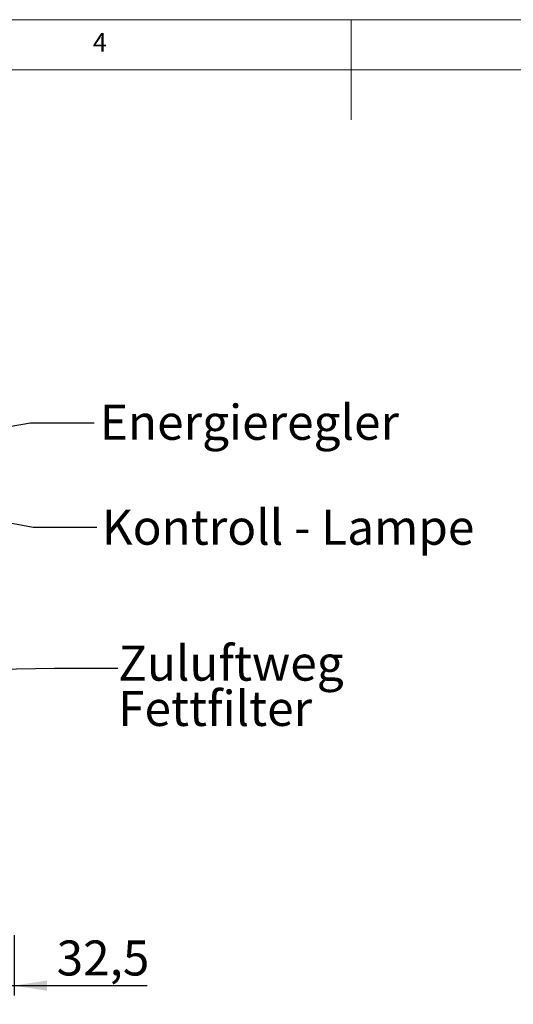
# Model space of a CAD drawing. Units: millimetres. Extents: x 5 to 415, y 5 to 292.
# Drawn here: x 177 to 226, y 194 to 292 of the extents above; entities that cross this region are included whole.
import ezdxf

# ---------------------------------------------------------------- set-up
doc = ezdxf.new("R2010")
doc.units = ezdxf.units.MM
doc.layers.add('BEMAßUNG', color=96, linetype='Continuous')
doc.styles.add('SLDTEXTSTYLE0', font='TXT', dxfattribs={"width": 0.75})
doc.dimstyles.new('SLDDIMSTYLE5', dxfattribs={"dimtxt": 3.5, "dimasz": 3.302, "dimexe": 0, "dimexo": 0.0625, "dimgap": 0.875, "dimtad": 1, "dimdec": 1, "dimlfac": 12, "dimrnd": 1e-09, "dimzin": 12, "dimdsep": 46, "dimtxsty": 'SLDTEXTSTYLE0', "dimsah": 1, "dimcen": 0.09, "dimadec": 0, "dimazin": 3, "dimtfac": 1, "dimtdec": 1, "dimtmove": 0, "dimatfit": 0, "dimfxl": 0, "dimfrac": 2, "dimtolj": 1, "dimtzin": 12, "dimarcsym": 0})
doc.dimstyles.new('SLDDIMSTYLE6', dxfattribs={"dimtxt": 0.18, "dimasz": 3.302, "dimexe": 0, "dimexo": 0.0625, "dimgap": 0, "dimtad": 0, "dimtih": 1, "dimtoh": 1, "dimdec": 0, "dimrnd": 1e-09, "dimzin": 0, "dimdsep": 46, "dimtxsty": 'Standard', "dimsah": 1, "dimcen": 0.09, "dimadec": 0, "dimazin": 0, "dimtfac": 3.302, "dimtdec": 0, "dimtofl": 0, "dimtmove": 0, "dimatfit": 3, "dimfxl": 0, "dimfrac": 2, "dimtolj": 1, "dimtzin": 0, "dimarcsym": 0})
doc.dimstyles.new('SLDDIMSTYLE7', dxfattribs={"dimtxt": 0.18, "dimasz": 1.016, "dimexe": 0, "dimexo": 0.0625, "dimgap": 0, "dimtad": 0, "dimtih": 1, "dimtoh": 1, "dimdec": 0, "dimrnd": 1e-09, "dimzin": 0, "dimdsep": 46, "dimtxsty": 'Standard', "dimblk1": 'DOT', "dimblk2": 'DOT', "dimsah": 1, "dimcen": 0.09, "dimadec": 0, "dimazin": 0, "dimtfac": 1.016, "dimtdec": 0, "dimtofl": 0, "dimtmove": 0, "dimatfit": 3, "dimldrblk": 'DOT', "dimfxl": 0, "dimfrac": 2, "dimtolj": 1, "dimtzin": 0, "dimarcsym": 0})

# ---------------------------------------------------------------- blocks, each defined once
blk = doc.blocks.new('_D_9')
at = {"layer": 'BEMAßUNG'}
for p, q in [((176.284, 200.52), (176.284, 194.471)), ((173.576, 195.471), (167.226, 195.471)), ((173.576, 195.471), (176.284, 195.471)), ((176.284, 195.471), (189.593, 195.471))]:
    blk.add_line(p, q, dxfattribs=at)
for points in [[(173.576, 195.471), (170.274, 195.979), (170.274, 194.963)], [(176.284, 195.471), (179.586, 194.963), (179.586, 195.979)]]:
    blk.add_solid(points, dxfattribs=at)
at = {"layer": 'BEMAßUNG', "insert": (180.542, 199.983), "char_height": 3.5, "attachment_point": 1, "style": 'SLDTEXTSTYLE0'}
blk.add_mtext('32,5', dxfattribs=at)
blk = doc.blocks.new('_DOT')
at = {"color": 0, "linetype": 'ByBlock', "lineweight": -2}
blk.add_line((-0.5, 0), (-1, 0), dxfattribs=at)
at = {"color": 0, "linetype": 'ByBlock', "const_width": 0.5}
blk.add_lwpolyline([(-0.25, 0, 1), (0.25, 0, 1)], format="xyb", close=True, dxfattribs=at)
blk = doc.blocks.new('SW_NOTE_0')
at = {"layer": 'BEMAßUNG', "color": 0, "char_height": 3.5, "attachment_point": 1, "style": 'SLDTEXTSTYLE0'}
for s, insert in [('Zuluftweg', (0, 4.512)), ('Fettfilter', (0, -0.014))]:
    blk.add_mtext(s, dxfattribs=dict(at, insert=insert))

msp = doc.modelspace()

# ---------------------------------------------------------------- linework, layer by layer
at = {"color": 7, "linetype": 'Continuous', "lineweight": 0}
for p, q in [((415, 292), (5, 292)), ((210, 292), (210, 282)), ((410, 287), (10, 287))]:
    msp.add_line(p, q, dxfattribs=at)
at = {"layer": 'BEMAßUNG'}
for p, q in [((128.19937, 226.42692), (180.32867, 227.18294)), ((180.32867, 227.18294), (186.67867, 227.18294))]:
    msp.add_line(p, q, dxfattribs=at)

# ---------------------------------------------------------------- block references
msp.add_blockref('SW_NOTE_0', (186.69745, 224.93543), dxfattribs=at)

# ---------------------------------------------------------------- texts
at = {"color": 7, "linetype": 'Continuous', "lineweight": 0, "insert": (184.16667, 290.66802), "char_height": 1.85208, "attachment_point": 1, "style": 'SLDTEXTSTYLE0'}
msp.add_mtext('4', dxfattribs=at)
msp.add_mtext('4', dxfattribs=at)
at = {"layer": 'BEMAßUNG', "char_height": 3.5, "attachment_point": 1, "style": 'SLDTEXTSTYLE0'}
for s, insert in [('Energieregler', (184.86936, 253.51809)), ('Kontroll - Lampe', (185.06753, 243.03021))]:
    msp.add_mtext(s, dxfattribs=dict(at, insert=insert))

# ---------------------------------------------------------------- dimensions: what is measured, and where the dimension line sits
at = {"layer": 'BEMAßUNG'}
dim = msp.add_linear_dim(base=(176.28407, 195.47083), p1=(173.57573, 193.60374), p2=(176.28407, 201.52041), dimstyle='SLDDIMSTYLE5', dxfattribs=at)
dim.commit()
dim.dimension.update_dxf_attribs({"geometry": '_D_9', "text_midpoint": (185.06753, 195.47083), "dimtype": 160})

# ---------------------------------------------------------------- leaders
for points, dimstyle in [([(151.61232, 247.20506), (177.93848, 251.71535), (184.28848, 251.71535)], 'SLDDIMSTYLE6'), ([(156.45783, 245.46912), (178.20851, 241.2743), (184.55851, 241.2743)], 'SLDDIMSTYLE7')]:
    msp.add_leader(points, dimstyle=dimstyle, dxfattribs=at)

doc.saveas('drawing.dxf')
